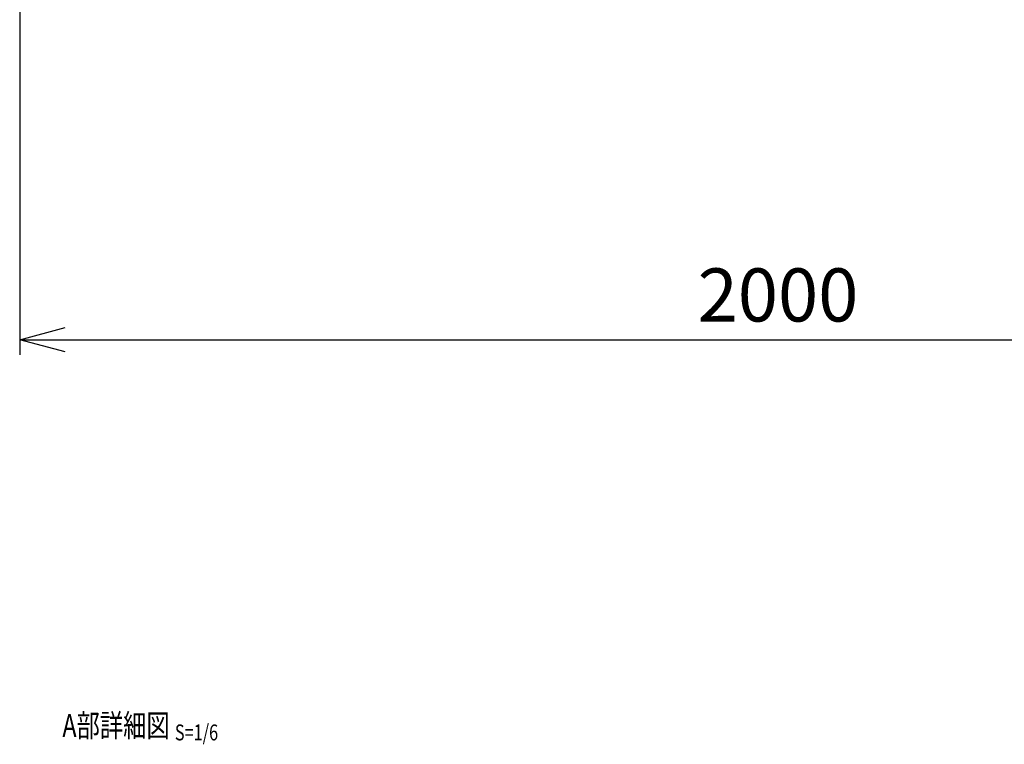
# Model space of a CAD drawing. Units: millimetres. Extents: x 369 to 6015, y 186 to 4948.
# Drawn here: x 661 to 1960, y 1158 to 2113 of the extents above; entities that cross this region are included whole.
import ezdxf
from ezdxf.enums import TextEntityAlignment as Align

# ---------------------------------------------------------------- set-up
doc = ezdxf.new("R2010")
doc.units = ezdxf.units.MM
doc.header["$LTSCALE"] = 0.2
doc.layers.add('TEXT', color=150, linetype='Continuous')
doc.layers.add('TEXT_20', color=150, linetype='Continuous')
doc.styles.add('NCE', font='romans.shx', dxfattribs={"width": 0.8, "bigfont": 'extfont.shx'})
doc.styles.get("Standard").update_dxf_attribs({"font": 'romans.shx', "width": 0.8, "bigfont": 'extfont.shx'})
doc.dimstyles.new('NCE_20', dxfattribs={"dimscale": 20, "dimtxt": 3.5, "dimasz": 3, "dimexe": 1, "dimexo": 1, "dimgap": 1.2, "dimtad": 1, "dimdsep": 46, "dimtxsty": 'NCE', "dimblk": 'OPEN30', "dimcen": 0, "dimclrd": 7, "dimclre": 7, "dimclrt": 256, "dimaunit": 1, "dimadec": 1, "dimazin": 0, "dimtfac": 1, "dimtmove": 0, "dimatfit": 3, "dimldrblk": 'OPEN30', "dimfxl": 1, "dimtfill": 1, "dimtfillclr": 256, "dimtolj": 1, "dimtzin": 0, "dimarcsym": 2})

# ---------------------------------------------------------------- blocks, each defined once
blk = doc.blocks.new('Title & Scale')
at = {"layer": 'TEXT', "width": 0.75}
blk.add_attdef('図面名', text='', height=5, dxfattribs=at).set_placement((0, 0), align=Align.BOTTOM_RIGHT)
blk.add_attdef('縮尺', text='', height=3.5, dxfattribs=at).set_placement((0, -0.3), align=Align.BOTTOM_LEFT)
blk = doc.blocks.new('_OPEN30')
at = {"color": 0, "linetype": 'ByBlock'}
for p, q in [((-1, 0.268), (0, 0)), ((0, 0), (-1, -0.268)), ((0, 0), (-1, 0))]:
    blk.add_line(p, q, dxfattribs=at)
blk = doc.blocks.new('*D23')
at = {"layer": 'TEXT_20', "color": 7, "lineweight": -2, "transparency": 16777216}
for p, q in [((661.5, 2140.7), (661.5, 1671.5)), ((2661.5, 2140.7), (2661.5, 1671.5)), ((721.5, 1691.5), (2601.5, 1691.5))]:
    blk.add_line(p, q, dxfattribs=at)
at = {"layer": 'TEXT_20', "color": 7, "lineweight": -2, "transparency": 16777216, "xscale": 60, "yscale": 60, "zscale": 60, "rotation": 180}
blk.add_blockref('_OPEN30', (661.5, 1691.5), dxfattribs=at)
at = {"layer": 'TEXT_20', "color": 7, "lineweight": -2, "transparency": 16777216, "xscale": 60, "yscale": 60, "zscale": 60}
blk.add_blockref('_OPEN30', (2661.5, 1691.5), dxfattribs=at)
at = {"layer": 'TEXT_20', "transparency": 16777216, "insert": (1661.5, 1750.5), "char_height": 70, "attachment_point": 5, "style": 'NCE', "bg_fill": 3, "box_fill_scale": 1.1, "bg_fill_color": 256, "bg_fill_true_color": 13158600, "bg_fill_transparency": 0}
blk.add_mtext('\\A1;2000', dxfattribs=at)

msp = doc.modelspace()

# ---------------------------------------------------------------- block references
at = {"layer": 'TEXT', "xscale": 6, "yscale": 6, "zscale": 6}
msp.add_blockref('Title & Scale', (866.118, 1158.751), dxfattribs=at).add_auto_attribs({'図面名': '%%UA部詳細図 ', '縮尺': '%%US=1/6'})

# ---------------------------------------------------------------- dimensions: what is measured, and where the dimension line sits
at = {"layer": 'TEXT_20'}
dim = msp.add_linear_dim(base=(2661.467, 1691.531), p1=(661.463, 2160.723), p2=(2661.467, 2160.723), dimstyle='NCE_20', dxfattribs=at)
dim.commit()
dim.dimension.update_dxf_attribs({"geometry": '*D23', "text_midpoint": (1661.463, 1691.531), "dimtype": 160})

doc.saveas('drawing.dxf')
